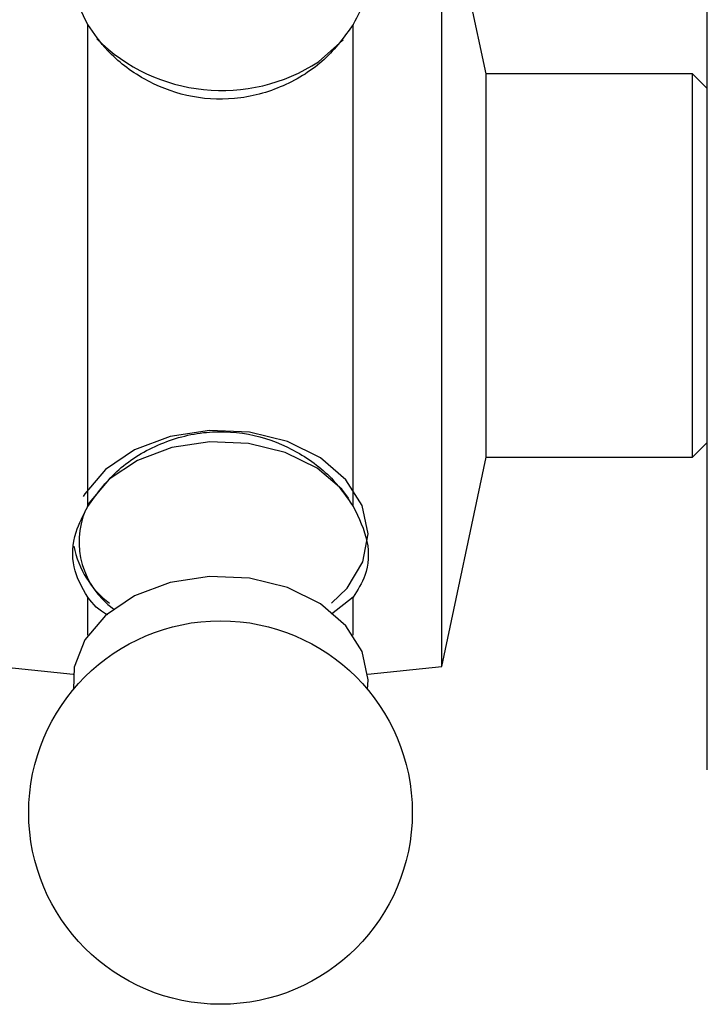
# Model space of a CAD drawing. Units: millimetres. Extents: x 5 to 995, y 5 to 995.
# Drawn here: x 195 to 200, y 414 to 421 of the extents above; entities that cross this region are included whole.
import ezdxf

# ---------------------------------------------------------------- set-up
doc = ezdxf.new("R2010")
doc.units = ezdxf.units.MM

msp = doc.modelspace()

# ---------------------------------------------------------------- linework, layer by layer
at = {"color": 7, "linetype": 'Continuous', "lineweight": 25}
for p, q in [((199.8076, 415.4153), (199.8076, 422.2553)), ((198.3076, 420.1353), (198.0076, 421.5553)), ((198.0076, 416.1153), (198.0076, 421.5553)), ((195.6076, 417.2021), (195.6076, 420.4685)), ((197.4076, 417.2021), (197.4076, 420.4685)), ((199.7076, 420.1353), (198.3076, 420.1353)), ((198.3076, 417.5353), (198.3076, 420.1353)), ((199.8076, 420.0353), (199.7076, 420.1353)), ((199.7076, 417.5353), (199.7076, 420.1353)), ((199.7076, 417.5353), (199.8076, 417.6353)), ((198.0076, 416.1153), (198.3076, 417.5353)), ((198.3076, 417.5353), (199.7076, 417.5353)), ((195.6076, 416.3292), (195.6076, 416.5856)), ((197.4076, 416.5856), (197.2606, 416.4712)), ((197.4076, 416.3292), (197.4076, 416.5856)), ((195.0076, 416.1153), (195.5095, 416.0651)), ((197.5056, 416.0651), (198.0076, 416.1153))]:
    msp.add_line(p, q, dxfattribs=at)
at = {"color": 8, "linetype": 'Continuous', "lineweight": 25, "flags": 128}
for points in [[(197.1727, 420.2165), (197.3372, 420.3618), (197.3403, 420.3654)], [(197.3776, 417.2559), (197.3296, 417.3177), (197.1619, 417.4612), (196.9457, 417.5674), (196.697, 417.6284), (196.4343, 417.6397), (196.177, 417.6004), (195.9442, 417.5135), (195.7532, 417.3855), (195.6181, 417.2257), (195.6041, 417.201)]]:
    msp.add_lwpolyline(points, dxfattribs=at)
at = {"color": 7, "linetype": 'Continuous', "lineweight": 25, "flags": 128}
for points in [[(197.261, 416.546), (197.3659, 416.6482), (197.4725, 416.8254), (197.5076, 417.0163), (197.4684, 417.2069), (197.358, 417.383), (197.1846, 417.5314), (196.9609, 417.6413), (196.7036, 417.7044), (196.4318, 417.716), (196.1655, 417.6754), (195.9247, 417.5855), (195.7271, 417.453), (195.5874, 417.2877), (195.5766, 417.2691)], [(197.504, 415.9612), (197.5076, 416.0264), (197.4684, 416.217), (197.358, 416.393), (197.1846, 416.5415), (196.9609, 416.6513), (196.7036, 416.7144), (196.4318, 416.7261), (196.1655, 416.6855), (195.9247, 416.5956), (195.7271, 416.4631), (195.5874, 416.2978), (195.5159, 416.112), (195.5112, 415.9612)]]:
    msp.add_lwpolyline(points, dxfattribs=at)
at = {"color": 7, "linetype": 'Continuous', "lineweight": 25}
msp.add_circle((196.5076, 415.1263), 1.3, dxfattribs=at)
at = {"color": 8, "linetype": 'Continuous', "lineweight": 25}
for centre, radius, start, end in [((196.5169, 421.2202), 1.1989, 224.99715, 303.15752), ((196.1093, 416.9617), 0.5605, 157.56291, 234.19542)]:
    msp.add_arc(centre, radius, start, end, dxfattribs=at)
at = {"color": 7, "linetype": 'Continuous', "lineweight": 25}
msp.add_arc((196.1393, 417.0535), 0.6372, 190.98266, 232.97342, dxfattribs=at)
for points, knots in [([(195.6076, 420.4685), (195.5695, 420.548), (195.4933, 420.7069), (195.5077, 420.9238), (195.5778, 421.0369), (195.6076, 421.085)], [0, 0, 0, 0, 0.365023, 0.730378, 1, 1, 1, 1]), ([(197.4076, 421.085), (197.4288, 421.0533), (197.472, 420.9892), (197.5043, 420.8806), (197.511, 420.7645), (197.4889, 420.6251), (197.4378, 420.5267), (197.4076, 420.4685)], [0, 0, 0, 0, 0.180111, 0.365353, 0.545547, 0.731082, 1, 1, 1, 1]), ([(197.4076, 420.4685), (197.3478, 420.3863), (197.2283, 420.2218), (196.9398, 420.0382), (196.611, 419.9487), (196.2771, 419.9715), (195.9777, 420.0909), (195.7461, 420.2682), (195.6495, 420.4079), (195.6076, 420.4685)], [0, 0, 0, 0, 0.152811, 0.305552, 0.458106, 0.601643, 0.741339, 0.887817, 1, 1, 1, 1]), ([(195.6076, 417.2021), (195.6674, 417.2843), (195.7869, 417.4488), (196.0753, 417.6324), (196.4042, 417.7219), (196.738, 417.6991), (197.0375, 417.5797), (197.2691, 417.4024), (197.3657, 417.2627), (197.4076, 417.2021)], [0, 0, 0, 0, 0.152811, 0.305552, 0.458106, 0.601643, 0.741339, 0.887817, 1, 1, 1, 1]), ([(195.6076, 416.5856), (195.5695, 416.652), (195.4933, 416.7847), (195.5077, 417.0071), (195.5778, 417.144), (195.6076, 417.2021)], [0, 0, 0, 0, 0.365023, 0.730378, 1, 1, 1, 1]), ([(197.4076, 417.2021), (197.4457, 417.1226), (197.5219, 416.9637), (197.5075, 416.7468), (197.4374, 416.6337), (197.4076, 416.5856)], [0, 0, 0, 0, 0.365023, 0.730378, 1, 1, 1, 1]), ([(195.7442, 416.4668), (195.7439, 416.4669), (195.6806, 416.4944), (195.644, 416.5401), (195.6076, 416.5856)], [0, 0, 0, 0, 0.004266, 1, 1, 1, 1])]:
    msp.add_open_spline(points, degree=3, knots=knots, dxfattribs=at)

doc.saveas('drawing.dxf')
